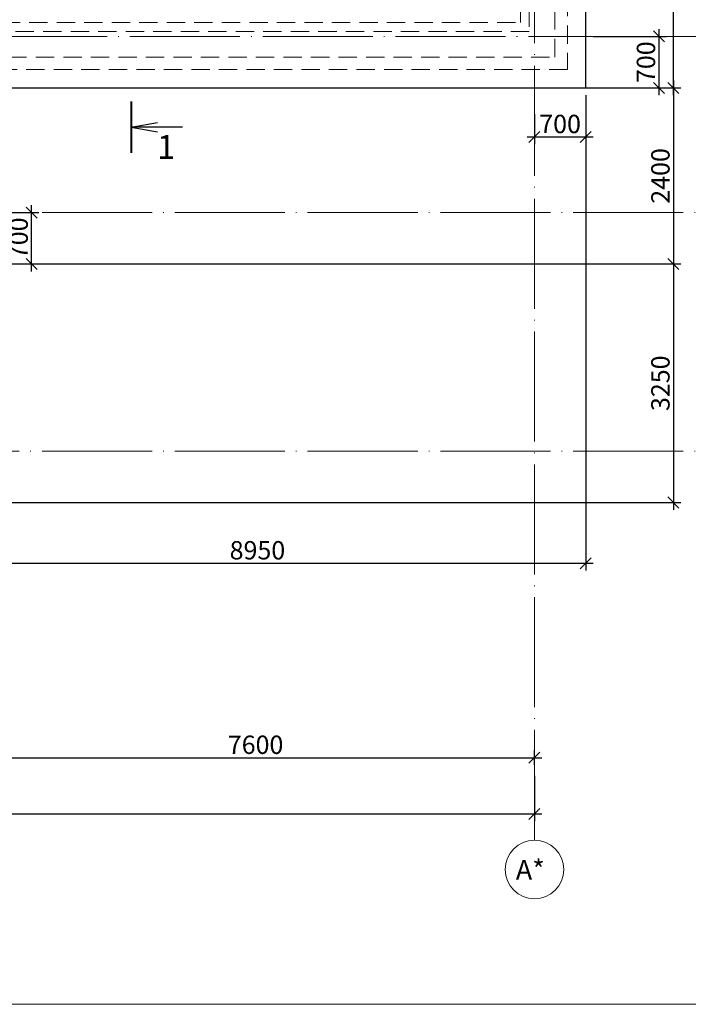
# Model space of a CAD drawing. Units: inches. Extents: x -674195 to -670815, y -28672 to -27129.
# Drawn here: x -673592 to -673501, y -27411 to -27277 of the extents above; entities that cross this region are included whole.
import ezdxf

# ---------------------------------------------------------------- set-up
doc = ezdxf.new("R2010")
doc.units = ezdxf.units.IN
doc.header["$LTSCALE"] = 10
doc.header["$MEASUREMENT"] = 0
doc.linetypes.add('DASHDOTX2', pattern=[1.8, 1.5, -0.15, 0, -0.15])
doc.linetypes.add('DASHED', pattern=[0.75, 0.5, -0.25])
doc.layers.get('0').update_dxf_attribs({"linetype": 'CONTINUOUS'})
doc.layers.get('DEFPOINTS').update_dxf_attribs({"linetype": 'CONTINUOUS'})
for name, color, linetype, lineweight in [('CONST_0.3', 30, 'CONTINUOUS', 30), ('DIM_0.2', 7, 'CONTINUOUS', 20), ('HATCH_0.09', 8, 'CONTINUOUS', 5), ('OSI_0.13', 2, 'DASHDOTX2', 13), ('TEXT_0.2', 151, 'CONTINUOUS', 20)]:
    doc.layers.add(name, color=color, linetype=linetype, lineweight=lineweight)
doc.styles.add('RUSSWIN', font='ARIAL.TTF', dxfattribs={"width": 0.8})
doc.dimstyles.new('RUSSWIN c выносками', dxfattribs={"dimtxt": 2.5, "dimasz": 1.5, "dimexe": 1, "dimexo": 1, "dimgap": 0.5, "dimtad": 1, "dimdec": 0, "dimlfac": 100, "dimrnd": 5, "dimdsep": 46, "dimtxsty": 'RUSSWIN', "dimblk1": 'OBLIQUE', "dimblk2": 'OBLIQUE', "dimsah": 1, "dimcen": -3, "dimdle": 1, "dimclrd": 256, "dimclre": 256, "dimclrt": 256, "dimadec": 0, "dimazin": 0, "dimtfac": 1, "dimtdec": 0, "dimtix": 1, "dimtmove": 0, "dimatfit": 3, "dimldrblk": 'OBLIQUE', "dimfxl": 0, "dimtolj": 1, "dimtzin": 0, "dimarcsym": 0})

# ---------------------------------------------------------------- blocks, each defined once
blk = doc.blocks.new('_OBLIQUE')
at = {"color": 0, "linetype": 'ByBlock'}
blk.add_line((-0.5, -0.5), (0.5, 0.5), dxfattribs=at)
blk = doc.blocks.new('*D1654')
at = {"layer": 'DEFPOINTS', "color": 0, "linetype": 'Continuous', "ltscale": 0.3}
for p in [(-673744.73, -27361.26), (-673521.83, -27378.57), (-673521.83, -27384.76)]:
    blk.add_point(p, dxfattribs=at)
at = {"layer": 'DIM_0.2', "linetype": 'Continuous', "lineweight": -2, "ltscale": 0.3}
for p, q in [((-673744.73, -27362.26), (-673744.73, -27385.76)), ((-673521.83, -27379.57), (-673521.83, -27385.76)), ((-673745.73, -27384.76), (-673520.83, -27384.76))]:
    blk.add_line(p, q, dxfattribs=at)
at = {"layer": 'DIM_0.2', "linetype": 'Continuous', "lineweight": -2, "ltscale": 0.3, "xscale": 1.5, "yscale": 1.5, "zscale": 1.5, "rotation": 180}
blk.add_blockref('_OBLIQUE', (-673744.73, -27384.76), dxfattribs=at)
at = {"layer": 'DIM_0.2', "linetype": 'Continuous', "lineweight": -2, "ltscale": 0.3, "xscale": 1.5, "yscale": 1.5, "zscale": 1.5}
blk.add_blockref('_OBLIQUE', (-673521.83, -27384.76), dxfattribs=at)
at = {"layer": 'DIM_0.2', "linetype": 'Continuous', "ltscale": 0.3, "insert": (-673638.98, -27382.99), "char_height": 2.5, "attachment_point": 5, "style": 'RUSSWIN'}
blk.add_mtext('\\A1;22290', dxfattribs=at)
blk = doc.blocks.new('*D1655')
at = {"layer": 'DEFPOINTS', "color": 0, "linetype": 'Continuous', "ltscale": 0.3}
for p in [(-673597.83, -27377.11), (-673521.83, -27377.11), (-673521.83, -27379.08)]:
    blk.add_point(p, dxfattribs=at)
at = {"layer": 'DIM_0.2', "linetype": 'Continuous', "lineweight": -2, "ltscale": 0.3}
for p, q in [((-673521.83, -27378.08), (-673521.83, -27376.11)), ((-673598.83, -27377.11), (-673520.83, -27377.11))]:
    blk.add_line(p, q, dxfattribs=at)
at = {"layer": 'DIM_0.2', "linetype": 'Continuous', "lineweight": -2, "ltscale": 0.3, "xscale": 1.5, "yscale": 1.5, "zscale": 1.5, "rotation": 180}
blk.add_blockref('_OBLIQUE', (-673597.83, -27377.11), dxfattribs=at)
at = {"layer": 'DIM_0.2', "linetype": 'Continuous', "lineweight": -2, "ltscale": 0.3, "xscale": 1.5, "yscale": 1.5, "zscale": 1.5}
blk.add_blockref('_OBLIQUE', (-673521.83, -27377.11), dxfattribs=at)
at = {"layer": 'DIM_0.2', "linetype": 'Continuous', "ltscale": 0.3, "insert": (-673559.83, -27375.33), "char_height": 2.5, "attachment_point": 5, "style": 'RUSSWIN'}
blk.add_mtext('\\A1;7600', dxfattribs=at)
blk = doc.blocks.new('*D1672')
at = {"layer": 'DEFPOINTS', "color": 0, "linetype": 'Continuous', "ltscale": 0.3}
for p in [(-673514.83, -27285.82), (-673604.33, -27309.82), (-673514.83, -27350.6)]:
    blk.add_point(p, dxfattribs=at)
at = {"layer": 'DIM_0.2', "linetype": 'Continuous', "lineweight": -2, "ltscale": 0.3}
for p, q in [((-673514.83, -27286.82), (-673514.83, -27351.6)), ((-673604.33, -27310.82), (-673604.33, -27351.6)), ((-673605.33, -27350.6), (-673513.83, -27350.6))]:
    blk.add_line(p, q, dxfattribs=at)
at = {"layer": 'DIM_0.2', "linetype": 'Continuous', "lineweight": -2, "ltscale": 0.3, "xscale": 1.5, "yscale": 1.5, "zscale": 1.5, "rotation": 180}
blk.add_blockref('_OBLIQUE', (-673604.33, -27350.6), dxfattribs=at)
at = {"layer": 'DIM_0.2', "linetype": 'Continuous', "lineweight": -2, "ltscale": 0.3, "xscale": 1.5, "yscale": 1.5, "zscale": 1.5}
blk.add_blockref('_OBLIQUE', (-673514.83, -27350.6), dxfattribs=at)
at = {"layer": 'DIM_0.2', "linetype": 'Continuous', "ltscale": 0.3, "insert": (-673559.58, -27348.83), "char_height": 2.5, "attachment_point": 5, "style": 'RUSSWIN'}
blk.add_mtext('\\A1;8950', dxfattribs=at)
blk = doc.blocks.new('*D1673')
at = {"layer": 'DEFPOINTS', "color": 0, "linetype": 'Continuous', "ltscale": 0.3}
for p in [(-673514.83, -27199.82), (-673502.88, -27199.82), (-673514.83, -27285.82)]:
    blk.add_point(p, dxfattribs=at)
at = {"layer": 'DIM_0.2', "linetype": 'Continuous', "lineweight": -2, "ltscale": 0.3}
for p, q in [((-673502.88, -27286.82), (-673502.88, -27198.82)), ((-673513.83, -27199.82), (-673501.88, -27199.82)), ((-673513.83, -27285.82), (-673501.88, -27285.82))]:
    blk.add_line(p, q, dxfattribs=at)
at = {"layer": 'DIM_0.2', "linetype": 'Continuous', "lineweight": -2, "ltscale": 0.3, "xscale": 1.5, "yscale": 1.5, "zscale": 1.5}
for p, rotation in [((-673502.88, -27199.82), 90), ((-673502.88, -27285.82), 270)]:
    blk.add_blockref('_OBLIQUE', p, dxfattribs=dict(at, rotation=rotation))
at = {"layer": 'DIM_0.2', "linetype": 'Continuous', "ltscale": 0.3, "insert": (-673504.66, -27242.82), "char_height": 2.5, "attachment_point": 5, "rotation": 90, "style": 'RUSSWIN'}
blk.add_mtext('\\A1;8600', dxfattribs=at)
blk = doc.blocks.new('*D1674')
at = {"layer": 'DEFPOINTS', "color": 0, "linetype": 'Continuous', "ltscale": 0.3}
for p in [(-673604.33, -27285.82), (-673604.33, -27309.82), (-673502.88, -27309.82)]:
    blk.add_point(p, dxfattribs=at)
at = {"layer": 'DIM_0.2', "linetype": 'Continuous', "lineweight": -2, "ltscale": 0.3}
for p, q in [((-673502.88, -27284.82), (-673502.88, -27310.82)), ((-673603.33, -27285.82), (-673501.88, -27285.82)), ((-673603.33, -27309.82), (-673501.88, -27309.82))]:
    blk.add_line(p, q, dxfattribs=at)
at = {"layer": 'DIM_0.2', "linetype": 'Continuous', "lineweight": -2, "ltscale": 0.3, "xscale": 1.5, "yscale": 1.5, "zscale": 1.5}
for p, rotation in [((-673502.88, -27285.82), 90), ((-673502.88, -27309.82), 270)]:
    blk.add_blockref('_OBLIQUE', p, dxfattribs=dict(at, rotation=rotation))
at = {"layer": 'DIM_0.2', "linetype": 'Continuous', "ltscale": 0.3, "insert": (-673504.66, -27297.82), "char_height": 2.5, "attachment_point": 5, "rotation": 90, "style": 'RUSSWIN'}
blk.add_mtext('\\A1;2400', dxfattribs=at)
blk = doc.blocks.new('*D1675')
at = {"layer": 'DEFPOINTS', "color": 0, "linetype": 'Continuous', "ltscale": 0.3}
for p in [(-673610.83, -27309.82), (-673610.83, -27342.32), (-673502.88, -27342.32)]:
    blk.add_point(p, dxfattribs=at)
at = {"layer": 'DIM_0.2', "linetype": 'Continuous', "lineweight": -2, "ltscale": 0.3}
for p, q in [((-673502.88, -27308.82), (-673502.88, -27343.32)), ((-673609.83, -27309.82), (-673501.88, -27309.82)), ((-673609.83, -27342.32), (-673501.88, -27342.32))]:
    blk.add_line(p, q, dxfattribs=at)
at = {"layer": 'DIM_0.2', "linetype": 'Continuous', "lineweight": -2, "ltscale": 0.3, "xscale": 1.5, "yscale": 1.5, "zscale": 1.5}
for p, rotation in [((-673502.88, -27309.82), 90), ((-673502.88, -27342.32), 270)]:
    blk.add_blockref('_OBLIQUE', p, dxfattribs=dict(at, rotation=rotation))
at = {"layer": 'DIM_0.2', "linetype": 'Continuous', "ltscale": 0.3, "insert": (-673504.66, -27326.07), "char_height": 2.5, "attachment_point": 5, "rotation": 90, "style": 'RUSSWIN'}
blk.add_mtext('\\A1;3250', dxfattribs=at)
blk = doc.blocks.new('*D1630')
at = {"layer": 'DEFPOINTS', "color": 0, "linetype": 'Continuous', "ltscale": 0.3}
for p in [(-673604.33, -27302.82), (-673590.35, -27302.82), (-673604.33, -27309.82)]:
    blk.add_point(p, dxfattribs=at)
at = {"layer": 'DIM_0.2', "linetype": 'Continuous', "lineweight": -2, "ltscale": 0.3}
for p, q in [((-673603.33, -27302.82), (-673589.35, -27302.82)), ((-673590.35, -27310.82), (-673590.35, -27301.82)), ((-673603.33, -27309.82), (-673589.35, -27309.82))]:
    blk.add_line(p, q, dxfattribs=at)
at = {"layer": 'DIM_0.2', "linetype": 'Continuous', "lineweight": -2, "ltscale": 0.3, "xscale": 1.5, "yscale": 1.5, "zscale": 1.5}
for p, rotation in [((-673590.35, -27302.82), 90), ((-673590.35, -27309.82), 270)]:
    blk.add_blockref('_OBLIQUE', p, dxfattribs=dict(at, rotation=rotation))
at = {"layer": 'DIM_0.2', "linetype": 'Continuous', "ltscale": 0.3, "insert": (-673592.12, -27306.32), "char_height": 2.5, "attachment_point": 5, "rotation": 90, "style": 'RUSSWIN'}
blk.add_mtext('\\A1;700', dxfattribs=at)
blk = doc.blocks.new('*D1632')
at = {"layer": 'DEFPOINTS', "color": 0, "linetype": 'Continuous', "ltscale": 0.3}
for p in [(-673514.83, -27285.82), (-673521.83, -27288.42), (-673514.83, -27292.51)]:
    blk.add_point(p, dxfattribs=at)
at = {"layer": 'DIM_0.2', "linetype": 'Continuous', "lineweight": -2, "ltscale": 0.3}
for p, q in [((-673514.83, -27286.82), (-673514.83, -27293.51)), ((-673521.83, -27289.42), (-673521.83, -27293.51)), ((-673522.83, -27292.51), (-673513.83, -27292.51))]:
    blk.add_line(p, q, dxfattribs=at)
at = {"layer": 'DIM_0.2', "linetype": 'Continuous', "lineweight": -2, "ltscale": 0.3, "xscale": 1.5, "yscale": 1.5, "zscale": 1.5, "rotation": 180}
blk.add_blockref('_OBLIQUE', (-673521.83, -27292.51), dxfattribs=at)
at = {"layer": 'DIM_0.2', "linetype": 'Continuous', "lineweight": -2, "ltscale": 0.3, "xscale": 1.5, "yscale": 1.5, "zscale": 1.5}
blk.add_blockref('_OBLIQUE', (-673514.83, -27292.51), dxfattribs=at)
at = {"layer": 'DIM_0.2', "linetype": 'Continuous', "ltscale": 0.3, "insert": (-673518.33, -27290.74), "char_height": 2.5, "attachment_point": 5, "style": 'RUSSWIN'}
blk.add_mtext('\\A1;700', dxfattribs=at)
blk = doc.blocks.new('*D1633')
at = {"layer": 'DEFPOINTS', "color": 0, "linetype": 'Continuous', "ltscale": 0.3}
for p in [(-673514.83, -27278.82), (-673514.83, -27285.82), (-673504.86, -27285.82)]:
    blk.add_point(p, dxfattribs=at)
at = {"layer": 'DIM_0.2', "linetype": 'Continuous', "lineweight": -2, "ltscale": 0.3}
for p, q in [((-673504.86, -27277.82), (-673504.86, -27286.82)), ((-673513.83, -27278.82), (-673503.86, -27278.82)), ((-673513.83, -27285.82), (-673503.86, -27285.82))]:
    blk.add_line(p, q, dxfattribs=at)
at = {"layer": 'DIM_0.2', "linetype": 'Continuous', "lineweight": -2, "ltscale": 0.3, "xscale": 1.5, "yscale": 1.5, "zscale": 1.5}
for p, rotation in [((-673504.86, -27278.82), 90), ((-673504.86, -27285.82), 270)]:
    blk.add_blockref('_OBLIQUE', p, dxfattribs=dict(at, rotation=rotation))
at = {"layer": 'DIM_0.2', "linetype": 'Continuous', "ltscale": 0.3, "insert": (-673506.63, -27282.32), "char_height": 2.5, "attachment_point": 5, "rotation": 90, "style": 'RUSSWIN'}
blk.add_mtext('\\A1;700', dxfattribs=at)

msp = doc.modelspace()

# ---------------------------------------------------------------- linework, layer by layer
at = {"color": 1, "lineweight": 40}
msp.add_lwpolyline([(-673576.772, -27287.665), (-673576.772, -27294.665)], dxfattribs=at)
for points in [[(-673569.772, -27291.165), (-673576.772, -27291.165), (-673573.204, -27290.536)], [(-673576.772, -27291.165), (-673573.204, -27291.794)]]:
    msp.add_lwpolyline(points)
at = {"layer": 'CONST_0.3'}
msp.add_lwpolyline([(-673739.265, -27175.817), (-673751.729, -27188.281), (-673751.729, -27225.353), (-673739.265, -27237.817), (-673738.229, -27237.817), (-673738.229, -27280.361, 1.330282), (-673710.829, -27313.547), (-673710.829, -27342.317), (-673610.829, -27342.317), (-673610.829, -27309.817), (-673604.329, -27309.817), (-673604.329, -27285.817), (-673514.829, -27285.817), (-673514.829, -27199.817), (-673534.579, -27199.817), (-673534.579, -27185.317), (-673604.329, -27185.317), (-673604.329, -27175.817)], format="xyb", close=True, dxfattribs=at)
at = {"layer": 'DIM_0.2', "ltscale": 0.2}
msp.add_circle((-673521.829, -27392.319), 4, dxfattribs=at)
at = {"layer": 'HATCH_0.09', "linetype": 'DASHED', "ltscale": 0.5}
for points in [[(-673517.329, -27202.317), (-673517.329, -27283.317), (-673606.829, -27283.317), (-673606.829, -27307.317), (-673613.329, -27307.317), (-673613.329, -27339.817), (-673643.329, -27339.817), (-673643.329, -27362.922), (-673648.429, -27362.922), (-673648.429, -27339.817), (-673673.229, -27339.817), (-673673.229, -27362.922), (-673678.329, -27362.922), (-673678.329, -27339.817), (-673708.329, -27339.817), (-673708.329, -27307.317), (-673710.486, -27307.317), (-673710.486, -27307.317, -1.6078117), (-673735.729, -27282.074), (-673735.729, -27282.074), (-673735.729, -27235.317)], [(-673734.029, -27233.617), (-673734.029, -27283.334, 1.7332466), (-673711.746, -27305.617), (-673706.629, -27305.617), (-673706.629, -27338.117), (-673615.029, -27338.117), (-673615.029, -27305.617), (-673608.529, -27305.617), (-673608.529, -27281.617), (-673519.029, -27281.617), (-673519.029, -27204.017)], [(-673522.529, -27207.517), (-673522.529, -27278.117), (-673612.029, -27278.117), (-673612.029, -27302.117), (-673618.529, -27302.117), (-673618.529, -27334.617), (-673703.129, -27334.617), (-673703.129, -27302.117), (-673714.678, -27302.117, -2.1601168), (-673730.529, -27286.266), (-673730.529, -27230.117)]]:
    msp.add_lwpolyline(points, format="xyb", dxfattribs=at)
msp.add_lwpolyline([(-673609.429, -27274.318), (-673609.429, -27276.917), (-673523.729, -27276.917), (-673523.729, -27244.717)], dxfattribs=at)
at = {"layer": 'OSI_0.13'}
for points in [[(-673521.829, -27388.319), (-673521.829, -27172.382)], [(-673757.954, -27278.817), (-673483.437, -27278.817)], [(-673483.437, -27302.817), (-673757.954, -27302.817)], [(-673483.437, -27335.317), (-673757.954, -27335.317)]]:
    msp.add_lwpolyline(points, dxfattribs=at)
at = {"layer": 'TEXT_0.2'}
msp.add_lwpolyline([(-673363.661, -27410.697), (-673768.661, -27410.697), (-673768.661, -27128.698), (-673363.661, -27128.698)], close=True, dxfattribs=at)

# ---------------------------------------------------------------- texts
at = {"color": 1, "lineweight": 40, "style": 'RUSSWIN'}
msp.add_text('1', height=3.259, dxfattribs=at).set_placement((-673573.256, -27295.51))
at = {"layer": 'DIM_0.2', "ltscale": 0.2, "style": 'RUSSWIN'}
msp.add_text('А*', height=2.7, dxfattribs=at).set_placement((-673524.367, -27393.727))

# ---------------------------------------------------------------- dimensions: what is measured, and where the dimension line sits
at = {"layer": 'DIM_0.2', "linetype": 'Continuous', "ltscale": 0.3}
for base, p1, p2, picture, middle in [((-673502.881, -27199.817), (-673514.829, -27285.817), (-673514.829, -27199.817), '*D1673', (-673504.657, -27242.817)), ((-673504.855, -27285.817), (-673514.829, -27278.817), (-673514.829, -27285.817), '*D1633', (-673506.632, -27282.317)), ((-673502.881, -27309.817), (-673604.329, -27285.817), (-673604.329, -27309.817), '*D1674', (-673504.657, -27297.817)), ((-673590.345, -27302.817), (-673604.329, -27309.817), (-673604.329, -27302.817), '*D1630', (-673592.122, -27306.317)), ((-673502.881, -27342.317), (-673610.829, -27309.817), (-673610.829, -27342.317), '*D1675', (-673504.658, -27326.067))]:
    dim = msp.add_linear_dim(base=base, p1=p1, p2=p2, angle=90, dimstyle='RUSSWIN c выносками', dxfattribs=at)
    dim.commit()
    dim.dimension.update_dxf_attribs({"geometry": picture, "text_midpoint": middle})
for base, p1, p2, picture, middle in [((-673514.829, -27350.605), (-673604.329, -27309.817), (-673514.829, -27285.817), '*D1672', (-673559.579, -27348.828)), ((-673514.829, -27292.515), (-673521.829, -27288.418), (-673514.829, -27285.817), '*D1632', (-673518.329, -27290.738)), ((-673521.829, -27377.107), (-673597.829, -27377.107), (-673521.829, -27379.08), '*D1655', (-673559.829, -27375.33))]:
    dim = msp.add_linear_dim(base=base, p1=p1, p2=p2, dimstyle='RUSSWIN c выносками', dxfattribs=at)
    dim.commit()
    dim.dimension.update_dxf_attribs({"geometry": picture, "text_midpoint": middle})
dim = msp.add_linear_dim(base=(-673521.829, -27384.762), p1=(-673744.729, -27361.261), p2=(-673521.829, -27378.571), angle=180, dimstyle='RUSSWIN c выносками', dxfattribs=at)
dim.commit()
dim.dimension.update_dxf_attribs({"geometry": '*D1654', "text_midpoint": (-673638.977, -27384.762), "dimtype": 160})

doc.saveas('drawing.dxf')
